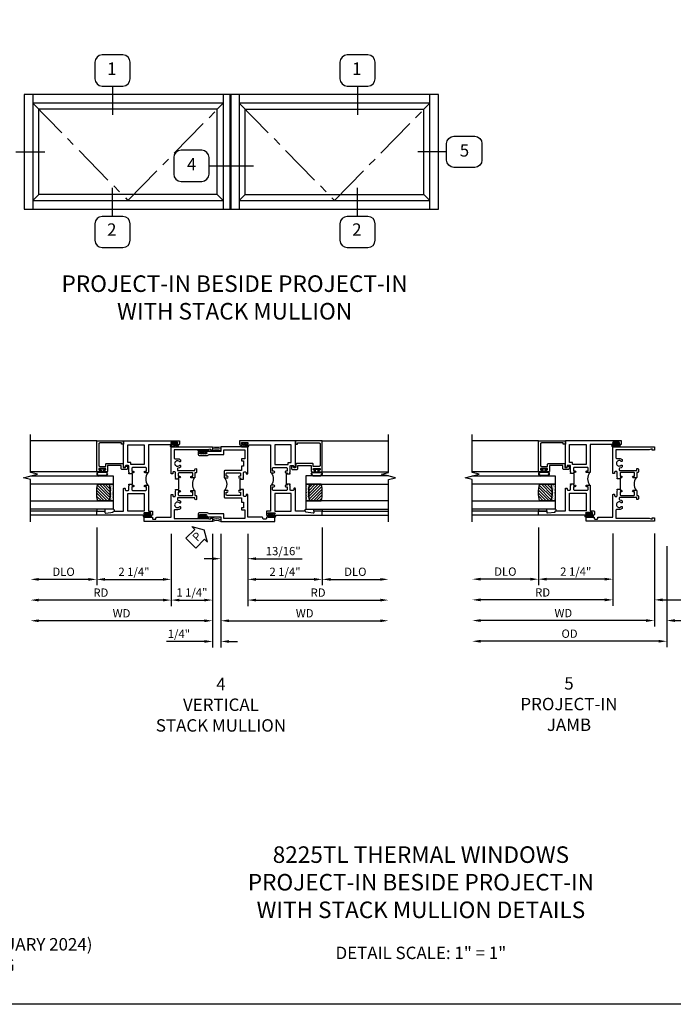
# Model space of a CAD drawing. Units: inches. Extents: x 0 to 46.9, y 0 to 29.7.
# Drawn here: x 11.3 to 31.1, y 0 to 29.7 of the extents above; entities that cross this region are included whole.
import ezdxf

# ---------------------------------------------------------------- set-up
doc = ezdxf.new("R2010")
doc.units = ezdxf.units.IN
doc.header["$MEASUREMENT"] = 0
doc.linetypes.add('CENTER', pattern=[2, 1.25, -0.25, 0.25, -0.25])
doc.layers.get('0').update_dxf_attribs({"color": 4})
for name, color, linetype in [('DIME', 2, 'Continuous'), ('FORMAT', 7, 'Continuous'), ('PSEAL', 4, 'Continuous'), ('TEXT', 3, 'Continuous')]:
    doc.layers.add(name, color=color, linetype=linetype)
doc.styles.get("Standard").update_dxf_attribs({"font": 'arial.ttf'})
doc.dimstyles.new('EXT_ON-OFF', dxfattribs={"dimscale": 2, "dimtxt": 0.125, "dimasz": 0.125, "dimexe": 0.09, "dimexo": 0.1875, "dimgap": 0.05, "dimtad": 3, "dimdec": 5, "dimzin": 3, "dimdsep": 46, "dimlunit": 5, "dimtxsty": 'Standard', "dimcen": 0, "dimse2": 1, "dimazin": 0, "dimtfac": 1, "dimtdec": 4, "dimtofl": 0, "dimtmove": 0, "dimatfit": 0, "dimfxl": 1, "dimfrac": 2, "dimtolj": 1, "dimtzin": 3, "dimarcsym": 0})
doc.dimstyles.new('EXT_ON-ON', dxfattribs={"dimscale": 2, "dimtxt": 0.125, "dimasz": 0.125, "dimexe": 0.09, "dimexo": 0.1875, "dimgap": 0.05, "dimtad": 3, "dimdec": 5, "dimzin": 3, "dimdsep": 46, "dimlunit": 5, "dimtxsty": 'Standard', "dimcen": 0, "dimazin": 0, "dimtfac": 1, "dimtdec": 4, "dimtofl": 0, "dimtmove": 0, "dimatfit": 0, "dimfxl": 1, "dimfrac": 2, "dimtolj": 1, "dimtzin": 3, "dimarcsym": 0})

# ---------------------------------------------------------------- blocks, each defined once
blk = doc.blocks.new('*D24')
at = {"layer": 'DIME', "color": 0, "lineweight": -2, "transparency": 16777216}
for p, q in [((30.89, 13.841), (30.89, 10.786)), ((30.64, 10.966), (25.265, 10.966))]:
    blk.add_line(p, q, dxfattribs=at)
at = {"layer": 'DIME', "color": 0, "transparency": 16777216}
for points in [[(25.265, 11.008), (25.265, 10.924), (25.015, 10.966)], [(30.64, 11.008), (30.64, 10.924), (30.89, 10.966)]]:
    blk.add_solid(points, dxfattribs=at)
at = {"layer": 'DIME', "color": 0, "transparency": 16777216, "insert": (27.953, 11.195), "char_height": 0.25, "attachment_point": 5}
blk.add_mtext('\\A1;{OD}', dxfattribs=at)
blk = doc.blocks.new('*D25')
at = {"layer": 'DIME', "color": 0, "lineweight": -2, "transparency": 16777216}
for p, q in [((30.515, 14.216), (30.515, 11.411)), ((30.89, 13.841), (30.89, 11.411)), ((30.265, 11.591), (30.015, 11.591)), ((31.14, 11.591), (32.296, 11.591))]:
    blk.add_line(p, q, dxfattribs=at)
at = {"layer": 'DIME', "color": 0, "transparency": 16777216}
for points in [[(30.265, 11.633), (30.265, 11.549), (30.515, 11.591)], [(31.14, 11.633), (31.14, 11.549), (30.89, 11.591)]]:
    blk.add_solid(points, dxfattribs=at)
at = {"layer": 'DIME', "color": 0, "transparency": 16777216, "insert": (31.906, 11.82), "char_height": 0.25, "attachment_point": 5}
blk.add_mtext('\\A1;3/8"', dxfattribs=at)
blk = doc.blocks.new('*D26')
at = {"layer": 'DIME', "color": 0, "lineweight": -2, "transparency": 16777216}
for p, q in [((30.515, 14.216), (30.515, 11.411)), ((30.265, 11.591), (25.265, 11.591))]:
    blk.add_line(p, q, dxfattribs=at)
at = {"layer": 'DIME', "color": 0, "transparency": 16777216}
for points in [[(25.265, 11.633), (25.265, 11.549), (25.015, 11.591)], [(30.265, 11.633), (30.265, 11.549), (30.515, 11.591)]]:
    blk.add_solid(points, dxfattribs=at)
at = {"layer": 'DIME', "color": 0, "transparency": 16777216, "insert": (27.765, 11.816), "char_height": 0.25, "attachment_point": 5}
blk.add_mtext('\\A1;WD', dxfattribs=at)
blk = doc.blocks.new('*D27')
at = {"layer": 'DIME', "color": 0, "lineweight": -2, "transparency": 16777216}
for p, q in [((29.265, 14.216), (29.265, 12.036)), ((29.015, 12.216), (25.265, 12.216))]:
    blk.add_line(p, q, dxfattribs=at)
at = {"layer": 'DIME', "color": 0, "transparency": 16777216}
for points in [[(25.265, 12.258), (25.265, 12.174), (25.015, 12.216)], [(29.015, 12.258), (29.015, 12.174), (29.265, 12.216)]]:
    blk.add_solid(points, dxfattribs=at)
at = {"layer": 'DIME', "color": 0, "transparency": 16777216, "insert": (27.14, 12.441), "char_height": 0.25, "attachment_point": 5}
blk.add_mtext('\\A1;RD', dxfattribs=at)
blk = doc.blocks.new('*D28')
at = {"layer": 'DIME', "color": 0, "lineweight": -2, "transparency": 16777216}
for p, q in [((27.015, 14.404), (27.015, 12.661)), ((26.765, 12.841), (25.265, 12.841))]:
    blk.add_line(p, q, dxfattribs=at)
at = {"layer": 'DIME', "color": 0, "transparency": 16777216}
for points in [[(25.265, 12.883), (25.265, 12.799), (25.015, 12.841)], [(26.765, 12.883), (26.765, 12.799), (27.015, 12.841)]]:
    blk.add_solid(points, dxfattribs=at)
at = {"layer": 'DIME', "color": 0, "transparency": 16777216, "insert": (26.015, 13.07), "char_height": 0.25, "attachment_point": 5}
blk.add_mtext('\\A1;DLO', dxfattribs=at)
blk = doc.blocks.new('*D29')
at = {"layer": 'DIME', "color": 0, "lineweight": -2, "transparency": 16777216}
for p, q in [((27.015, 14.404), (27.015, 12.661)), ((29.265, 14.216), (29.265, 12.661)), ((29.015, 12.841), (27.265, 12.841))]:
    blk.add_line(p, q, dxfattribs=at)
at = {"layer": 'DIME', "color": 0, "transparency": 16777216}
for points in [[(27.265, 12.883), (27.265, 12.799), (27.015, 12.841)], [(29.015, 12.883), (29.015, 12.799), (29.265, 12.841)]]:
    blk.add_solid(points, dxfattribs=at)
at = {"layer": 'DIME', "color": 0, "transparency": 16777216, "insert": (28.14, 13.07), "char_height": 0.25, "attachment_point": 5}
blk.add_mtext('\\A1;2 1/4"', dxfattribs=at)
blk = doc.blocks.new('*D30')
at = {"layer": 'DIME', "color": 0, "lineweight": -2, "transparency": 16777216}
for p, q in [((29.265, 14.216), (29.265, 12.036)), ((30.515, 14.216), (30.515, 12.036)), ((29.015, 12.216), (28.765, 12.216)), ((30.765, 12.216), (32.305, 12.216))]:
    blk.add_line(p, q, dxfattribs=at)
at = {"layer": 'DIME', "color": 0, "transparency": 16777216}
for points in [[(29.015, 12.258), (29.015, 12.174), (29.265, 12.216)], [(30.765, 12.258), (30.765, 12.174), (30.515, 12.216)]]:
    blk.add_solid(points, dxfattribs=at)
at = {"layer": 'DIME', "color": 0, "transparency": 16777216, "insert": (31.781, 12.445), "char_height": 0.25, "attachment_point": 5}
blk.add_mtext('\\A1;1 1/4"', dxfattribs=at)
blk = doc.blocks.new('B027874')
h = blk.add_hatch()
h.set_pattern_fill('ANSI31', color=256, scale=0.08, style=0)
h.set_pattern_definition([(45, (-2.208298, 1.612679), (-0.007071068, 0.007071068), [])])
h.paths.add_polyline_path([(-0.043, 0), (-0.028, 0.015), (-0.028, 0.03), (-0.072, 0.03, 0.029608), (-0.076, 0.037), (-0.076, 0.1, 0.8), (-0.139, 0.1), (-0.139, -0.1, 0.8), (-0.076, -0.1), (-0.076, -0.037, 0.029608), (-0.072, -0.03), (-0.028, -0.03), (-0.028, -0.015)])
h.paths.add_polyline_path([(-0.083, -0.1, -0.742268), (-0.132, -0.1), (-0.132, 0.1, -0.742268), (-0.083, 0.1)], flags=16)
h.paths.add_polyline_path([(-0.092, -0.021, -1), (-0.101, -0.021, -1)], flags=0)
h.paths.add_polyline_path([(-0.094, 0.028, -1), (-0.089, 0.028, -1)], flags=0)
h.paths.add_polyline_path([(-0.094, -0.043, -1), (-0.098, -0.043, -1)], flags=0)
h.paths.add_polyline_path([(-0.119, 0.002, -1), (-0.112, 0.002, -1)], flags=0)
h.paths.add_polyline_path([(-0.095, -0.057, -1), (-0.104, -0.057, -1)], flags=0)
h.paths.add_polyline_path([(-0.098, 0.055, -1), (-0.089, 0.055, -1)], flags=0)
h.paths.add_polyline_path([(-0.088, -0.061, -1), (-0.092, -0.061, -1)], flags=0)
h.paths.add_polyline_path([(-0.126, 0.025, -1), (-0.117, 0.025, -1)], flags=0)
h.paths.add_polyline_path([(-0.124, -0.036, -1), (-0.129, -0.036, -1)], flags=0)
h.paths.add_polyline_path([(-0.12, 0.046, -1), (-0.116, 0.046, -1)], flags=0)
h.paths.add_polyline_path([(-0.097, 0.067, -1), (-0.093, 0.067, -1)], flags=0)
h.paths.add_polyline_path([(-0.115, -0.066, -1), (-0.122, -0.066, -1)], flags=0)
h.paths.add_polyline_path([(-0.097, -0.082, -1), (-0.102, -0.082, -1)], flags=0)
h.paths.add_polyline_path([(-0.1, 0.081, -1), (-0.091, 0.081, -1)], flags=0)
h.paths.add_polyline_path([(-0.119, 0.065, -0.486829), (-0.122, 0.067, -0.664322), (-0.118, 0.068, -0.486829), (-0.116, 0.066, -0.664322)], flags=0)
h.paths.add_polyline_path([(-0.094, -0.103, -1), (-0.103, -0.103, -1)], flags=0)
h.paths.add_polyline_path([(-0.122, -0.089, -1), (-0.128, -0.089, -1)], flags=0)
h.paths.add_polyline_path([(-0.105, 0.103, -1), (-0.098, 0.103, -1)], flags=0)
h.paths.add_polyline_path([(-0.126, -0.099, -1), (-0.13, -0.099, -1)], flags=0)
h = blk.add_hatch()
h.set_pattern_fill('ANSI31', color=256, scale=0.25, angle=90, style=0)
h.set_pattern_definition([(135, (-10.943272, -7.362555), (-0.02209709, -0.02209709), [])])
h.paths.add_polyline_path([(0, 0.094), (-0.028, 0.094), (-0.028, 0.03), (-0.028, 0.015), (-0.043, 0), (-0.028, -0.015), (-0.028, -0.03), (-0.028, -0.094), (0, -0.094)])
for p, q in [((-0.139, 0.1), (-0.139, -0.1)), ((-0.128, 0.009), (-0.128, 0.009)), ((-0.123, 0.085), (-0.123, 0.085)), ((-0.118, 0.083), (-0.118, 0.083)), ((-0.116, 0.113), (-0.116, 0.113)), ((-0.101, 0.037), (-0.101, 0.037)), ((-0.096, 0.073), (-0.096, 0.073)), ((-0.091, 0.098), (-0.091, 0.098)), ((-0.028, 0.03), (-0.072, 0.03)), ((-0.128, -0.022), (-0.128, -0.022)), ((-0.128, -0.054), (-0.128, -0.054)), ((-0.123, -0.066), (-0.123, -0.066)), ((-0.12, -0.056), (-0.12, -0.056)), ((-0.12, -0.108), (-0.12, -0.108)), ((-0.094, -0.068), (-0.094, -0.068)), ((-0.092, -0.082), (-0.092, -0.082)), ((-0.089, -0.006), (-0.089, -0.006)), ((-0.072, -0.03), (-0.028, -0.03))]:
    blk.add_line(p, q)
blk.add_lwpolyline([(-0.076, 0.037), (-0.076, 0.1, 0.8), (-0.139, 0.1), (-0.139, -0.1, 0.8), (-0.076, -0.1), (-0.076, -0.037)], format="xyb")
blk.add_lwpolyline([(-0.083, -0.1), (-0.083, 0.1, 0.742268), (-0.132, 0.1), (-0.132, -0.1, 0.742268)], format="xyb", close=True)
blk.add_lwpolyline([(-0.028, -0.094), (-0.028, -0.03), (-0.028, -0.015), (-0.043, 0), (-0.028, 0.015), (-0.028, 0.03), (-0.028, 0.094), (0, 0.094), (0, -0.094)], close=True)
for centre, radius in [((-0.122, 0.025), 0.0045), ((-0.12, 0.067), 0.00225), ((-0.118, 0.066), 0.00225), ((-0.118, 0.046), 0.00225), ((-0.115, 0.002), 0.00337), ((-0.102, 0.103), 0.00337), ((-0.095, 0.081), 0.0045), ((-0.093, 0.055), 0.0045), ((-0.095, 0.067), 0.00225), ((-0.091, 0.028), 0.00225), ((-0.128, -0.099), 0.00225), ((-0.126, -0.036), 0.00225), ((-0.125, -0.089), 0.00337), ((-0.118, -0.066), 0.00337), ((-0.1, -0.057), 0.0045), ((-0.099, -0.103), 0.0045), ((-0.099, -0.082), 0.00225), ((-0.096, -0.021), 0.0045), ((-0.096, -0.043), 0.00225), ((-0.09, -0.061), 0.00225)]:
    blk.add_circle(centre, radius)
for start, end in [(26.3878, 33.1715), (326.8285, 333.6122)]:
    blk.add_arc((-0.132, 0), 0.0675, start, end)
blk = doc.blocks.new('B224131')
for points in [[(0.969, 1.125), (0.969, 1.035), (0.969, 1.035), (0.937, 1.035), (0.937, 0.997, -1), (0.887, 0.997), (0.887, 1.035), (0.801, 1.035, 0.414214), (0.781, 1.015), (0.781, 0.617, 0.414214), (0.801, 0.597), (0.887, 0.597), (0.887, 0.635, -1), (0.937, 0.635), (0.937, 0.552, -0.414214), (0.918, 0.532), (0.781, 0.532), (0.781, 0.503, -0.414214), (0.761, 0.483), (0.678, 0.483, -1), (0.678, 0.533), (0.716, 0.533), (0.716, 1.043, 0.414214), (0.696, 1.063), (0.664, 1.063, 0.379055), (0.644, 1.045, -0.145843), (0.611, 0.969), (0.571, 0.969, -0.673324), (0.558, 1.003, 2.463527), (0.442, 1.003, -0.673324), (0.429, 0.969), (0.389, 0.969, -0.177014), (0.355, 1.063), (0.355, 1.14, 0.414214), (0.335, 1.16), (0.09, 1.16), (0.09, 0.159), (0.065, 0.065), (0.1, 0.065), (0.1, 0), (0, 0), (0, 2.063), (0.125, 2.063), (0.125, 1.813), (0.085, 1.813, 0.414214), (0.065, 1.793), (0.065, 1.73, 0.414214), (0.085, 1.71), (0.105, 1.71, -0.414214), (0.125, 1.69), (0.125, 1.25), (0.803, 1.25, -0.414214), (0.813, 1.24), (0.813, 1.21, -0.414214), (0.803, 1.2), (0.77, 1.2, 0.414214), (0.75, 1.18), (0.75, 1.145, 0.414214), (0.77, 1.125), (0.923, 1.125), (0.937, 1.11), (0.953, 1.125)], [(1.281, 1.125), (1.298, 1.125), (1.312, 1.11), (1.328, 1.125), (1.48, 1.125, 0.414214), (1.5, 1.145), (1.5, 1.18, 0.414214), (1.48, 1.2), (1.448, 1.2, -0.414214), (1.438, 1.21), (1.438, 1.24, -0.414214), (1.448, 1.25), (2.25, 1.25), (2.25, 0), (2.15, 0), (2.15, 0.065), (2.185, 0.065), (2.16, 0.159), (2.16, 1.16), (1.915, 1.16, 0.414214), (1.895, 1.14), (1.895, 1.063, -0.177014), (1.861, 0.969), (1.821, 0.969, -0.673324), (1.808, 1.003, 2.463527), (1.692, 1.003, -0.673324), (1.679, 0.969), (1.639, 0.969, -0.145843), (1.606, 1.045, 0.379055), (1.586, 1.063), (1.554, 1.063, 0.414214), (1.534, 1.043), (1.534, 0.533), (1.572, 0.533, -1), (1.572, 0.483), (1.489, 0.483, -0.414214), (1.469, 0.503), (1.469, 0.532), (1.333, 0.532, -0.414214), (1.312, 0.552), (1.312, 0.635, -1), (1.363, 0.635), (1.363, 0.597), (1.449, 0.597, 0.414214), (1.469, 0.617), (1.469, 1.015, 0.414214), (1.449, 1.035), (1.363, 1.035), (1.363, 0.997, -1), (1.312, 0.997), (1.312, 1.035), (1.281, 1.035)]]:
    blk.add_lwpolyline(points, format="xyb", close=True)
blk.add_lwpolyline([(0.969, 1.035), (0.969, 1.02), (1.281, 1.02), (1.281, 1.035)])
blk.add_lwpolyline([(1.312, 0.552, 0.32), (0.937, 0.552)], format="xyb")
blk = doc.blocks.new('B225305')
for points in [[(0.99975, 0.466), (0.99975, 0.376), (0.96875, 0.376), (0.96875, 0.3385, -1), (0.91875, 0.3385), (0.91875, 0.376), (0.8325, 0.376, 0.41421356), (0.8125, 0.356), (0.8125, -0.0415, 0.41421356), (0.8325, -0.0615), (0.91875, -0.0615), (0.91875, -0.024, -1), (0.96875, -0.024), (0.96875, -0.105, -0.41421356), (0.94875, -0.125), (0.1875, -0.125), (0.1875, -0.23, -0.41421356), (0.1675, -0.25), (0.0825, -0.25, -0.41421356), (0.0625, -0.23), (0.0625, -0.172, -1), (0.0945, -0.172), (0.0945, -0.178, 1), (0.1385, -0.178), (0.1385, -0.009, 1), (0.0945, -0.009), (0.0945, -0.015, -1), (0.0625, -0.015), (0.0625, 1.4375), (0.1875, 1.4375), (0.1875, 1.1875), (0.1475, 1.1875, 0.44644598), (0.12762, 1.16533), (0.1525, 0.9375), (0.1675, 0.9375, -0.41421356), (0.1875, 0.9175), (0.1875, 0.625), (0.865, 0.625, -0.41421356), (0.875, 0.615), (0.875, 0.585, -0.41421356), (0.865, 0.575), (0.8325, 0.575, 0.41421356), (0.8125, 0.555), (0.8125, 0.486, 0.41421356), (0.8325, 0.466), (0.95375, 0.466), (0.96875, 0.451), (0.98375, 0.466)], [(2.1875, -0.8275), (2.1875, -0.125), (1.36375, -0.125, -0.41421356), (1.34375, -0.105), (1.34375, -0.024, -1), (1.39375, -0.024), (1.39375, -0.0615), (1.48, -0.0615, 0.41421356), (1.5, -0.0415), (1.5, 0.356, 0.41421356), (1.48, 0.376), (1.39375, 0.376), (1.39375, 0.3385, -1), (1.34375, 0.3385), (1.34375, 0.376), (1.31225, 0.376), (1.31225, 0.376), (1.31225, 0.466), (1.32875, 0.466), (1.34375, 0.451), (1.35875, 0.466), (1.5425, 0.466, 0.41421356), (1.5625, 0.486), (1.5625, 0.555, 0.41421356), (1.5425, 0.575), (1.51, 0.575, -0.41421356), (1.5, 0.585), (1.5, 0.615, -0.41421356), (1.51, 0.625), (2.3125, 0.625), (2.3125, -1.0625), (2.2075, -1.0625, -0.41421356), (2.1875, -1.0425), (2.1875, -0.9845, -1), (2.2195, -0.9845), (2.2195, -0.9905, 1), (2.2635, -0.9905), (2.2635, -0.8215, 1), (2.2195, -0.8215), (2.2195, -0.8275, -1)]]:
    blk.add_lwpolyline(points, format="xyb", close=True)
for points in [[(0.1875, 0), (0.1875, 0.5), (0.7225, 0.5), (0.7225, 0)], [(1.59, 0.41), (1.6525, 0.41), (1.6525, 0.5), (2.1875, 0.5), (2.1875, 0), (1.59, 0)]]:
    blk.add_lwpolyline(points, close=True)
blk.add_lwpolyline([(0.99975, 0.3765), (0.99975, 0.3615), (1.31225, 0.3615), (1.31225, 0.376)])
blk.add_lwpolyline([(1.34375, -0.105, 0.32), (0.96875, -0.105)], format="xyb")
blk = doc.blocks.new('B127074')
for p, q in [((-0.23, -0.118), (-0.23, 0.117)), ((-0.21, -0.117), (-0.21, 0.117)), ((-0.12, -0.117), (-0.12, 0.117)), ((-0.1, -0.117), (-0.1, 0.117)), ((-0.051, 0.035), (-0.1, 0.035)), ((-0.051, 0.078), (-0.051, 0.035)), ((-0.021, -0.078), (-0.021, 0.078)), ((-0.1, -0.035), (-0.051, -0.035)), ((-0.051, -0.035), (-0.051, -0.078))]:
    blk.add_line(p, q)
for centre, radius, start, end in [((-0.165, 0.099), 0.0675, 15.2882, 164.7118), ((-0.165, 0.099), 0.0485, 21.82, 158.18), ((-0.036, 0.078), 0.015, 0, 180), ((-0.165, -0.099), 0.0675, 195.7196, 344.6722), ((-0.165, -0.099), 0.0485, 201.82, 338.18), ((-0.036, -0.078), 0.015, 180, 0)]:
    blk.add_arc(centre, radius, start, end)
blk = doc.blocks.new('B224063')
blk.add_lwpolyline([(-0.87, 0.752, 0.414214), (-0.885, 0.737), (-0.885, 0.725, -0.414214), (-0.9, 0.71), (-0.92, 0.71, -0.414214), (-0.935, 0.725), (-0.935, 0.797, -0.414214), (-0.92, 0.812), (-0.007, 0.812), (-0.007, 0), (-0.105, 0), (-0.105, 0.062), (-0.067, 0.062), (-0.067, 0.722, 0.414214), (-0.097, 0.752), (-0.745, 0.752, 0.414214), (-0.775, 0.722), (-0.775, 0.542), (-0.717, 0.542, -0.414214), (-0.687, 0.512), (-0.687, 0.045, -0.414214), (-0.717, 0.015), (-0.812, 0.015), (-0.812, -0.055), (-0.782, -0.055, -0.414214), (-0.767, -0.07), (-0.767, -0.1, -0.414214), (-0.782, -0.115), (-0.842, -0.115, -0.414214), (-0.872, -0.085), (-0.872, 0.045, -0.414214), (-0.842, 0.075), (-0.747, 0.075), (-0.747, 0.482), (-0.92, 0.482, -0.414214), (-0.935, 0.497), (-0.935, 0.57, -0.414214), (-0.92, 0.585), (-0.9, 0.585, -0.414214), (-0.885, 0.57), (-0.885, 0.557, 0.414214), (-0.87, 0.542), (-0.85, 0.542, 0.414214), (-0.835, 0.557), (-0.835, 0.737, 0.414214), (-0.85, 0.752)], format="xyb", close=True)
blk = doc.blocks.new('B127186-7282')
blk.add_lwpolyline([(0, 0), (0, -0.25), (0.06, -0.25), (0.06, 0)], close=True)
blk.add_arc((0, -0.478), 0.0642, 270.4193, 340.2601)
blk = doc.blocks.new('GT-GLASS-1IN-7282')
h = blk.add_hatch()
h.set_pattern_fill('ANSI31', color=256, scale=0.5, style=0)
h.set_pattern_definition([(45, (-1.594896, -0.47501), (-0.0441942, 0.0441942), [])])
h.paths.add_polyline_path([(0.81, -0.03, 0.12), (0.31, -0.03), (0.31, -0.38, 0.12), (0.81, -0.38)])
h = blk.add_hatch()
h.set_pattern_fill('AR-SAND', color=256, scale=0.03, style=0)
h.set_pattern_definition([(37.5, (-8.435115, -10.989657), (-0.0018898, 0.05780471), [0, -0.0456, 0, -0.051, 0, -0.04875]), (7.5, (-8.435115, -10.98966), (0.0530933, 0.0846644), [0, -0.0246, 0, -0.0411, 0, -0.01575]), (327.5, (-8.472015, -10.989657), (0.09342426, 0.00016977), [0, -0.015, 0, -0.054, 0, -0.0705]), (317.5, (-8.472015, -10.98966), (0.0901838, 0.02633027), [0, -0.0075, 0, -0.0354, 0, -0.0405])])
edge = h.paths.add_edge_path()
edge.add_line((0.81, -0.38), (0.81, -0.5))
edge.add_line((0.81, -0.5), (0.31, -0.5))
edge.add_line((0.31, -0.5), (0.31, -0.38))
edge.add_arc((0.56, 0.647), 1.057, 256.3145, 283.6855)
for points in [[(0.31, 2), (0.31, -0.5), (0.06, -0.5), (0.06, 2)], [(1.06, 2.005), (1.06, -0.5), (0.81, -0.5), (0.81, 2)]]:
    blk.add_lwpolyline(points)
for points in [[(0.31, -0.38), (0.31, -0.03, -0.12), (0.81, -0.03), (0.81, -0.38, -0.12)], [(0.81, -0.38), (0.81, -0.5), (0.31, -0.5), (0.31, -0.38, 0.12)]]:
    blk.add_lwpolyline(points, format="xyb", close=True)
blk = doc.blocks.new('GT224517')
for p, q in [((-2.25, 0.812), (-2.25, 2.812)), ((-2.125, 0.812), (-2.125, 2.812)), ((-0.935, 0.797), (-0.935, 2.812)), ((-0.007, 0.812), (-0.007, 2.812))]:
    blk.add_line(p, q)
blk.add_lwpolyline([(-2.45, 2.812), (-1.17, 2.812), (-1.117, 3.025), (-1.011, 2.6), (-0.958, 2.812), (0.185, 2.812)])
for name, p in [('GT-GLASS-1IN-7282', (-2.125, 0.812)), ('B127186-7282', (-2.125, 0.812)), ('B127074', (-0.835, 0.647)), ('B224063', (0, 0))]:
    blk.add_blockref(name, p)
blk = doc.blocks.new('*D31')
at = {"layer": 'DIME', "color": 0, "lineweight": -2, "transparency": 16777216}
for p, q in [((17.172, 14.21), (17.172, 11.405)), ((16.922, 11.585), (11.922, 11.585))]:
    blk.add_line(p, q, dxfattribs=at)
at = {"layer": 'DIME', "color": 0, "transparency": 16777216}
for points in [[(11.922, 11.626), (11.922, 11.543), (11.672, 11.585)], [(16.922, 11.626), (16.922, 11.543), (17.172, 11.585)]]:
    blk.add_solid(points, dxfattribs=at)
at = {"layer": 'DIME', "color": 0, "transparency": 16777216, "insert": (14.422, 11.81), "char_height": 0.25, "attachment_point": 5}
blk.add_mtext('\\A1;WD', dxfattribs=at)
blk = doc.blocks.new('*D32')
at = {"layer": 'DIME', "color": 0, "lineweight": -2, "transparency": 16777216}
for p, q in [((15.922, 14.21), (15.922, 12.03)), ((15.672, 12.21), (11.922, 12.21))]:
    blk.add_line(p, q, dxfattribs=at)
at = {"layer": 'DIME', "color": 0, "transparency": 16777216}
for points in [[(11.922, 12.251), (11.922, 12.168), (11.672, 12.21)], [(15.672, 12.251), (15.672, 12.168), (15.922, 12.21)]]:
    blk.add_solid(points, dxfattribs=at)
at = {"layer": 'DIME', "color": 0, "transparency": 16777216, "insert": (13.797, 12.435), "char_height": 0.25, "attachment_point": 5}
blk.add_mtext('\\A1;RD', dxfattribs=at)
blk = doc.blocks.new('*D33')
at = {"layer": 'DIME', "color": 0, "lineweight": -2, "transparency": 16777216}
for p, q in [((13.672, 14.397), (13.672, 12.655)), ((13.422, 12.835), (11.922, 12.835))]:
    blk.add_line(p, q, dxfattribs=at)
at = {"layer": 'DIME', "color": 0, "transparency": 16777216}
for points in [[(11.922, 12.876), (11.922, 12.793), (11.672, 12.835)], [(13.422, 12.876), (13.422, 12.793), (13.672, 12.835)]]:
    blk.add_solid(points, dxfattribs=at)
at = {"layer": 'DIME', "color": 0, "transparency": 16777216, "insert": (12.672, 13.064), "char_height": 0.25, "attachment_point": 5}
blk.add_mtext('\\A1;DLO', dxfattribs=at)
blk = doc.blocks.new('*D34')
at = {"layer": 'DIME', "color": 0, "lineweight": -2, "transparency": 16777216}
for p, q in [((13.672, 14.397), (13.672, 12.655)), ((15.922, 14.21), (15.922, 12.655)), ((13.922, 12.835), (15.672, 12.835))]:
    blk.add_line(p, q, dxfattribs=at)
at = {"layer": 'DIME', "color": 0, "transparency": 16777216}
for points in [[(13.922, 12.876), (13.922, 12.793), (13.672, 12.835)], [(15.672, 12.876), (15.672, 12.793), (15.922, 12.835)]]:
    blk.add_solid(points, dxfattribs=at)
at = {"layer": 'DIME', "color": 0, "transparency": 16777216, "insert": (14.797, 13.064), "char_height": 0.25, "attachment_point": 5}
blk.add_mtext('\\A1;2 1/4"', dxfattribs=at)
blk = doc.blocks.new('*D35')
at = {"layer": 'DIME', "color": 0, "lineweight": -2, "transparency": 16777216}
for p, q in [((15.922, 14.21), (15.922, 12.03)), ((17.172, 14.21), (17.172, 12.03)), ((16.172, 12.21), (16.922, 12.21))]:
    blk.add_line(p, q, dxfattribs=at)
at = {"layer": 'DIME', "color": 0, "transparency": 16777216}
for points in [[(16.172, 12.251), (16.172, 12.168), (15.922, 12.21)], [(16.922, 12.251), (16.922, 12.168), (17.172, 12.21)]]:
    blk.add_solid(points, dxfattribs=at)
at = {"layer": 'DIME', "color": 0, "transparency": 16777216, "insert": (16.547, 12.439), "char_height": 0.25, "attachment_point": 5}
blk.add_mtext('\\A1;1 1/4"', dxfattribs=at)
blk = doc.blocks.new('*D36')
at = {"layer": 'DIME', "color": 0, "lineweight": -2, "transparency": 16777216}
for p, q in [((17.172, 14.21), (17.172, 10.78)), ((17.422, 14.21), (17.422, 10.78)), ((16.922, 10.96), (15.778, 10.96)), ((17.672, 10.96), (17.922, 10.96))]:
    blk.add_line(p, q, dxfattribs=at)
at = {"layer": 'DIME', "color": 0, "transparency": 16777216}
for points in [[(16.922, 11.001), (16.922, 10.918), (17.172, 10.96)], [(17.672, 11.001), (17.672, 10.918), (17.422, 10.96)]]:
    blk.add_solid(points, dxfattribs=at)
at = {"layer": 'DIME', "color": 0, "transparency": 16777216, "insert": (16.155, 11.189), "char_height": 0.25, "attachment_point": 5}
blk.add_mtext('\\A1;1/4"', dxfattribs=at)
blk = doc.blocks.new('*D37')
at = {"layer": 'DIME', "color": 0, "lineweight": -2, "transparency": 16777216}
for p, q in [((17.422, 14.21), (17.422, 11.405)), ((17.672, 11.585), (22.234, 11.585))]:
    blk.add_line(p, q, dxfattribs=at)
at = {"layer": 'DIME', "color": 0, "transparency": 16777216}
for points in [[(17.672, 11.626), (17.672, 11.543), (17.422, 11.585)], [(22.234, 11.626), (22.234, 11.543), (22.484, 11.585)]]:
    blk.add_solid(points, dxfattribs=at)
at = {"layer": 'DIME', "color": 0, "transparency": 16777216, "insert": (19.953, 11.81), "char_height": 0.25, "attachment_point": 5}
blk.add_mtext('\\A1;{WD}', dxfattribs=at)
blk = doc.blocks.new('*D38')
at = {"layer": 'DIME', "color": 0, "lineweight": -2, "transparency": 16777216}
for p, q in [((20.484, 14.397), (20.484, 12.655)), ((20.734, 12.835), (22.234, 12.835))]:
    blk.add_line(p, q, dxfattribs=at)
at = {"layer": 'DIME', "color": 0, "transparency": 16777216}
for points in [[(20.734, 12.876), (20.734, 12.793), (20.484, 12.835)], [(22.234, 12.876), (22.234, 12.793), (22.484, 12.835)]]:
    blk.add_solid(points, dxfattribs=at)
at = {"layer": 'DIME', "color": 0, "transparency": 16777216, "insert": (21.484, 13.064), "char_height": 0.25, "attachment_point": 5}
blk.add_mtext('\\A1;DLO', dxfattribs=at)
blk = doc.blocks.new('*D39')
at = {"layer": 'DIME', "color": 0, "lineweight": -2, "transparency": 16777216}
for p, q in [((18.234, 14.21), (18.234, 12.03)), ((18.484, 12.21), (22.234, 12.21))]:
    blk.add_line(p, q, dxfattribs=at)
at = {"layer": 'DIME', "color": 0, "transparency": 16777216}
for points in [[(18.484, 12.251), (18.484, 12.168), (18.234, 12.21)], [(22.234, 12.251), (22.234, 12.168), (22.484, 12.21)]]:
    blk.add_solid(points, dxfattribs=at)
at = {"layer": 'DIME', "color": 0, "transparency": 16777216, "insert": (20.359, 12.435), "char_height": 0.25, "attachment_point": 5}
blk.add_mtext('\\A1;RD', dxfattribs=at)
blk = doc.blocks.new('*D40')
at = {"layer": 'DIME', "color": 0, "lineweight": -2, "transparency": 16777216}
for p, q in [((20.484, 14.397), (20.484, 12.655)), ((18.234, 14.21), (18.234, 12.655)), ((20.234, 12.835), (18.484, 12.835))]:
    blk.add_line(p, q, dxfattribs=at)
at = {"layer": 'DIME', "color": 0, "transparency": 16777216}
for points in [[(18.484, 12.876), (18.484, 12.793), (18.234, 12.835)], [(20.234, 12.876), (20.234, 12.793), (20.484, 12.835)]]:
    blk.add_solid(points, dxfattribs=at)
at = {"layer": 'DIME', "color": 0, "transparency": 16777216, "insert": (19.359, 13.064), "char_height": 0.25, "attachment_point": 5}
blk.add_mtext('\\A1;2 1/4"', dxfattribs=at)
blk = doc.blocks.new('*D41')
at = {"layer": 'DIME', "color": 0, "lineweight": -2, "transparency": 16777216}
for p, q in [((17.422, 14.21), (17.422, 13.28)), ((18.234, 14.21), (18.234, 13.28)), ((17.172, 13.46), (16.922, 13.46)), ((18.484, 13.46), (19.878, 13.46))]:
    blk.add_line(p, q, dxfattribs=at)
at = {"layer": 'DIME', "color": 0, "transparency": 16777216}
for points in [[(17.172, 13.501), (17.172, 13.418), (17.422, 13.46)], [(18.484, 13.501), (18.484, 13.418), (18.234, 13.46)]]:
    blk.add_solid(points, dxfattribs=at)
at = {"layer": 'DIME', "color": 0, "transparency": 16777216, "insert": (19.306, 13.689), "char_height": 0.25, "attachment_point": 5}
blk.add_mtext('\\A1;13/16"', dxfattribs=at)
blk = doc.blocks.new('PSEAL')
at = {"layer": 'PSEAL', "color": 7}
for p, q in [((-0.508, 0.806), (-0.806, 0.508)), ((-0.508, 0.806), (-0.24, 0.538)), ((-0.15, 0.628), (-0.25, 0.25)), ((-0.24, 0.538), (-0.15, 0.628)), ((-0.806, 0.508), (-0.538, 0.24)), ((-0.628, 0.15), (-0.25, 0.25)), ((-0.538, 0.24), (-0.628, 0.15))]:
    blk.add_line(p, q, dxfattribs=at)
at = {"layer": 'PSEAL'}
for centre, start, end in [((-0.286, -0.125), 336.4218, 23.5782), ((-0.234, -0.125), 336.4218, 23.5782), ((-0.18, -0.125), 345.7476, 23.6149)]:
    blk.add_arc(centre, 0.312, start, end, dxfattribs=at)
at = {"layer": 'PSEAL', "color": 3}
blk.add_text('P', height=0.25, rotation=315, dxfattribs=at).set_placement((-0.624, 0.461))
blk = doc.blocks.new('B027874M')
h = blk.add_hatch()
h.set_pattern_fill('ANSI31', color=256, scale=0.25, angle=270, style=0)
h.set_pattern_definition([(315, (10.943272, 7.362555), (0.02209709, 0.02209709), [])])
h.paths.add_polyline_path([(0, -0.094), (0.028, -0.094), (0.028, -0.03), (0.028, -0.015), (0.043, 0), (0.028, 0.015), (0.028, 0.03), (0.028, 0.094), (0, 0.094)])
h = blk.add_hatch()
h.set_pattern_fill('ANSI31', color=256, scale=0.08, angle=360, style=0)
h.set_pattern_definition([(45, (10.943272, 7.362555), (-0.007071068, 0.007071068), [])])
h.paths.add_polyline_path([(0.076, 0.14), (0.076, 0.037, 0.029608), (0.072, 0.03), (0.028, 0.03), (0.028, 0.015), (0.043, 0), (0.028, -0.015), (0.028, -0.03), (0.072, -0.03, 0.029608), (0.076, -0.037), (0.076, -0.14, 1), (0.126, -0.14), (0.126, 0.14, 1)])
h.paths.add_polyline_path([(0.119, 0.14), (0.119, -0.14, -1), (0.083, -0.14), (0.083, 0.14, -1)], flags=16)
h.paths.add_polyline_path([(0.103, 0.143, -1), (0.094, 0.143, -1)], flags=0)
h.paths.add_polyline_path([(0.118, 0.139, -1), (0.113, 0.139, -1)], flags=0)
h.paths.add_polyline_path([(0.116, 0.119, -1), (0.109, 0.119, -1)], flags=0)
h.paths.add_polyline_path([(0.102, 0.112, -1), (0.097, 0.112, -1)], flags=0)
h.paths.add_polyline_path([(0.104, 0.087, -1), (0.095, 0.087, -1)], flags=0)
h.paths.add_polyline_path([(0.109, 0.066, -1), (0.103, 0.066, -1)], flags=0)
h.paths.add_polyline_path([(0.092, 0.061, -1), (0.088, 0.061, -1)], flags=0)
h.paths.add_polyline_path([(0.098, 0.043, -1), (0.094, 0.043, -1)], flags=0)
h.paths.add_polyline_path([(0.116, 0.036, -1), (0.112, 0.036, -1)], flags=0)
h.paths.add_polyline_path([(0.101, 0.021, -1), (0.092, 0.021, -1)], flags=0)
h.paths.add_polyline_path([(0.106, -0.002, -1), (0.099, -0.002, -1)], flags=0)
h.paths.add_polyline_path([(0.114, -0.025, -1), (0.105, -0.025, -1)], flags=0)
h.paths.add_polyline_path([(0.094, -0.028, -1), (0.089, -0.028, -1)], flags=0)
h.paths.add_polyline_path([(0.108, -0.046, -1), (0.103, -0.046, -1)], flags=0)
h.paths.add_polyline_path([(0.098, -0.055, -1), (0.089, -0.055, -1)], flags=0)
h.paths.add_polyline_path([(0.11, -0.067, -1), (0.105, -0.067, -1)], flags=0)
h.paths.add_polyline_path([(0.108, -0.096, -1), (0.103, -0.096, -1)], flags=0)
h.paths.add_polyline_path([(0.097, -0.097, -1), (0.093, -0.097, -1)], flags=0)
h.paths.add_polyline_path([(0.1, -0.121, -1), (0.091, -0.121, -1)], flags=0)
h.paths.add_polyline_path([(0.105, -0.143, -1), (0.098, -0.143, -1)], flags=0)
for p, q in [((0.072, 0.03), (0.028, 0.03)), ((0.089, 0.006), (0.089, 0.006)), ((0.092, 0.122), (0.092, 0.122)), ((0.094, 0.098), (0.094, 0.098)), ((0.107, 0.148), (0.107, 0.148)), ((0.108, 0.056), (0.108, 0.056)), ((0.11, 0.096), (0.11, 0.096)), ((0.115, 0.084), (0.115, 0.084)), ((0.115, 0.022), (0.115, 0.022)), ((0.028, -0.03), (0.072, -0.03)), ((0.091, -0.138), (0.091, -0.138)), ((0.096, -0.073), (0.096, -0.073)), ((0.101, -0.037), (0.101, -0.037)), ((0.103, -0.153), (0.103, -0.153)), ((0.106, -0.113), (0.106, -0.113)), ((0.111, -0.125), (0.111, -0.125)), ((0.115, -0.009), (0.115, -0.009))]:
    blk.add_line(p, q)
blk.add_lwpolyline([(0.028, 0.094), (0.028, 0.03), (0.028, 0.015), (0.043, 0), (0.028, -0.015), (0.028, -0.03), (0.028, -0.094), (0, -0.094), (0, 0.094)], close=True)
blk.add_lwpolyline([(0.076, -0.037), (0.076, -0.14, 1), (0.126, -0.14), (0.126, 0.14, 1), (0.076, 0.14), (0.076, 0.037)], format="xyb")
blk.add_lwpolyline([(0.083, 0.14), (0.083, -0.14, 1), (0.119, -0.14), (0.119, 0.14, 1)], format="xyb", close=True)
for centre, radius in [((0.09, 0.061), 0.00225), ((0.096, 0.021), 0.0045), ((0.099, 0.143), 0.0045), ((0.096, 0.043), 0.00225), ((0.1, 0.087), 0.0045), ((0.099, 0.112), 0.00225), ((0.103, -0.002), 0.00337), ((0.106, 0.066), 0.00337), ((0.113, 0.119), 0.00337), ((0.114, 0.036), 0.00225), ((0.115, 0.139), 0.00225), ((0.091, -0.028), 0.00225), ((0.093, -0.055), 0.0045), ((0.095, -0.121), 0.0045), ((0.095, -0.097), 0.00225), ((0.102, -0.143), 0.00337), ((0.106, -0.046), 0.00225), ((0.105, -0.096), 0.00225), ((0.109, -0.025), 0.0045), ((0.107, -0.067), 0.00225)]:
    blk.add_circle(centre, radius)
for start, end in [(146.8285, 153.6122), (206.3878, 213.1715)]:
    blk.add_arc((0.132, 0), 0.0675, start, end)
blk = doc.blocks.new('B224133')
for points in [[(0.9375, 1.28125), (0.9375, 1.2975), (0.9225, 1.3125), (0.9375, 1.3275), (0.9375, 1.4805, -0.41421356), (0.9575, 1.5005), (0.9925, 1.5005, -0.41421356), (1.0125, 1.4805), (1.0125, 1.4475, 0.41421356), (1.0225, 1.4375), (1.0525, 1.4375, 0.41421356), (1.0625, 1.4475), (1.0625, 2.25), (0.25, 2.25), (0.25, 2.115), (-0.203, 2.115, 1), (-0.203, 2.083), (-0.197, 2.083, -1), (-0.197, 2.039), (-0.366, 2.039, -1), (-0.366, 2.083), (-0.36, 2.083, 1), (-0.36, 2.115), (-0.408, 2.115, 0.41421356), (-0.438, 2.085), (-0.438, 2.02, 0.41421356), (-0.408, 1.99), (-0.155, 1.99, 0.41421356), (-0.125, 2.02), (-0.125, 2.025), (0.34, 2.025), (0.34, 2.16), (0.9725, 2.16), (0.9725, 1.895), (0.875, 1.895), (0.875, 1.835), (0.9375, 1.835), (0.9375, 1.665), (0.875, 1.665), (0.875, 1.55375, -0.41421356), (0.855, 1.53375), (0.365, 1.53375, 0.41421356), (0.345, 1.51375), (0.345, 1.3325, 0.41421356), (0.365, 1.3125), (0.4475, 1.3125, 1), (0.4475, 1.3625), (0.41, 1.3625), (0.41, 1.44875, -0.41421356), (0.43, 1.46875), (0.8275, 1.46875, -0.41421356), (0.8475, 1.44875), (0.8475, 1.3625), (0.81, 1.3625, 1), (0.81, 1.3125), (0.8475, 1.3125), (0.8475, 1.28125)], [(0.9375, 0.96875), (0.8475, 0.96875), (0.8475, 0.96875), (0.8475, 0.9375), (0.81, 0.9375, 1), (0.81, 0.8875), (0.8475, 0.8875), (0.8475, 0.80125, -0.41421356), (0.8275, 0.78125), (0.43, 0.78125, -0.41421356), (0.41, 0.80125), (0.41, 0.8875), (0.4475, 0.8875, 1), (0.4475, 0.9375), (0.365, 0.9375, 0.41421356), (0.345, 0.9175), (0.345, 0.73625, 0.41421356), (0.365, 0.71625), (0.855, 0.71625, -0.41421356), (0.875, 0.69625), (0.875, 0.585), (0.9375, 0.585), (0.9375, 0.415), (0.875, 0.415), (0.875, 0.355), (0.9725, 0.355), (0.9725, 0.09), (0.34, 0.09), (0.34, 0.225), (-0.125, 0.225), (-0.125, 0.23, 0.41421356), (-0.155, 0.26), (-0.408, 0.26, 0.41421356), (-0.438, 0.23), (-0.438, 0.165, 0.41421356), (-0.408, 0.135), (-0.36, 0.135, 1), (-0.36, 0.167), (-0.366, 0.167, -1), (-0.366, 0.211), (-0.197, 0.211, -1), (-0.197, 0.167), (-0.203, 0.167, 1), (-0.203, 0.135), (0.25, 0.135), (0.25, 0), (1.875, 0), (1.875, 0.125), (1.625, 0.125), (1.625, 0.085, -0.41421356), (1.605, 0.065), (1.542, 0.065, -0.41421356), (1.522, 0.085), (1.522, 0.105, 0.41421356), (1.502, 0.125), (1.0625, 0.125), (1.0625, 0.8025, 0.41421356), (1.0525, 0.8125), (1.0225, 0.8125, 0.41421356), (1.0125, 0.8025), (1.0125, 0.77, -0.41421356), (0.9925, 0.75), (0.9575, 0.75, -0.41421356), (0.9375, 0.77), (0.9375, 0.9225), (0.9225, 0.9375), (0.9375, 0.9525)]]:
    blk.add_lwpolyline(points, format="xyb", close=True)
blk.add_lwpolyline([(0.365, 1.3125, -0.32), (0.365, 0.9375)], format="xyb")
blk.add_lwpolyline([(0.8475, 0.96875), (0.8325, 0.96875), (0.8325, 1.28125), (0.8475, 1.28125)])

msp = doc.modelspace()

# ---------------------------------------------------------------- linework, layer by layer
at = {"linetype": 'Continuous'}
for p, q in [((11.481152, 27.476964), (11.481152, 24.020964)), ((23.991152, 27.476964), (11.481152, 27.476964)), ((11.738965, 27.476964), (11.738965, 24.020964)), ((17.493965, 27.476964), (17.493965, 24.020964)), ((17.689277, 27.476964), (17.689277, 24.020964)), ((17.720527, 27.476964), (17.720527, 24.020964)), ((17.97834, 27.476964), (17.97834, 24.020964)), ((23.73334, 24.020964), (23.73334, 27.476964)), ((23.991152, 24.020964), (23.991152, 27.476964)), ((17.493965, 27.219152), (11.738965, 27.219152)), ((23.73334, 27.219152), (17.97834, 27.219152)), ((11.738965, 24.278777), (17.493965, 24.278777)), ((17.97834, 24.278777), (23.73334, 24.278777)), ((11.481152, 24.020964), (23.991152, 24.020964))]:
    msp.add_line(p, q, dxfattribs=at)
at = {"color": 1, "linetype": 'CENTER'}
for p, q in [((11.738965, 27.219152), (14.616465, 24.278777)), ((14.616465, 24.278777), (17.493965, 27.219152)), ((17.97834, 27.219152), (20.85584, 24.278777)), ((20.85584, 24.278777), (23.73334, 27.219152))]:
    msp.add_line(p, q, dxfattribs=at)
for p, q in [((11.918652, 27.039464), (11.738965, 27.219152)), ((17.314277, 27.039464), (17.493965, 27.219152)), ((18.158027, 27.039464), (17.97834, 27.219152)), ((23.553652, 27.039464), (23.73334, 27.219152)), ((11.918652, 24.458464), (11.918652, 27.039464)), ((17.314277, 27.039464), (11.918652, 27.039464)), ((17.314277, 24.458464), (17.314277, 27.039464)), ((18.158027, 24.458464), (18.158027, 27.039464)), ((18.158027, 27.039464), (23.553652, 27.039464)), ((23.553652, 24.458464), (23.553652, 27.039464)), ((11.918652, 24.458464), (11.738965, 24.278777)), ((17.314277, 24.458464), (11.918652, 24.458464)), ((17.314277, 24.458464), (17.493965, 24.278777)), ((18.158027, 24.458464), (17.97834, 24.278777)), ((18.158027, 24.458464), (23.553652, 24.458464)), ((23.553652, 24.458464), (23.73334, 24.278777))]:
    msp.add_line(p, q)
for centre in [(17.296888, 17.5959), (17.296888, 17.5459), (17.296888, 17.4959)]:
    msp.add_arc(centre, 0.77133, 260.6736463, 279.3263537)
at = {"layer": 'FORMAT'}
msp.add_lwpolyline([(46.926982, 0), (0, 0), (0, 29.739603)], dxfattribs=at)
at = {"layer": 'TEXT'}
for p, q in [((14.149691, 27.735474), (14.149691, 26.868958)), ((21.550856, 27.735474), (21.550856, 26.868958)), ((11.231152, 25.748964), (12.101883, 25.748964)), ((24.241152, 25.748964), (23.370422, 25.748964)), ((17.064277, 25.325547), (18.408027, 25.325547)), ((14.149691, 23.795685), (14.149691, 24.662201)), ((21.550856, 23.795685), (21.550856, 24.662201))]:
    msp.add_line(p, q, dxfattribs=at)
for points in [[(14.463006, 27.735474, 0.414213562), (14.682732, 27.955201), (14.682732, 28.454626, 0.414213562), (14.463006, 28.674352), (13.836377, 28.674352, 0.414213562), (13.61665, 28.454626), (13.61665, 27.955201, 0.414213562), (13.836377, 27.735474)], [(21.86417, 27.735474, 0.414213562), (22.083897, 27.955201), (22.083897, 28.454626, 0.414213562), (21.86417, 28.674352), (21.237541, 28.674352, 0.414213562), (21.017814, 28.454626), (21.017814, 27.955201, 0.414213562), (21.237541, 27.735474)], [(24.460879, 25.279525, -0.414213562), (24.241152, 25.499252), (24.241152, 25.998677, -0.414213562), (24.460879, 26.218403), (25.087508, 26.218403, -0.414213562), (25.307234, 25.998677), (25.307234, 25.499252, -0.414213562), (25.087508, 25.279525)], [(17.064277, 25.075834), (17.064277, 25.575259, 0.414213562), (16.844551, 25.794986), (16.217921, 25.794986, 0.414213562), (15.998195, 25.575259), (15.998195, 25.075834, 0.414213562), (16.217921, 24.856108), (16.844551, 24.856108, 0.414213562)], [(13.836377, 23.795685, 0.414213562), (13.61665, 23.575958), (13.61665, 23.076534, 0.414213562), (13.836377, 22.856807), (14.463006, 22.856807, 0.414213562), (14.682732, 23.076534), (14.682732, 23.575958, 0.414213562), (14.463006, 23.795685)], [(21.237541, 23.795685, 0.414213562), (21.017814, 23.575958), (21.017814, 23.076534, 0.414213562), (21.237541, 22.856807), (21.86417, 22.856807, 0.414213562), (22.083897, 23.076534), (22.083897, 23.575958, 0.414213562), (21.86417, 23.795685)]]:
    msp.add_lwpolyline(points, format="xyb", close=True, dxfattribs=at)

# ---------------------------------------------------------------- block references
for name, p, rotation in [('GT224517', (14.484388, 17.022265), 90), ('B225305', (15.109388, 14.709765), 90), ('B027874', (16.015888, 16.973265), 90), ('B027874', (18.140388, 16.973265), 90), ('B225305', (28.452284, 14.71608), 90.00000000000001), ('B224131', (17.171888, 14.584765), 90), ('B027874M', (16.890388, 16.623765), 90), ('B224131', (30.514784, 14.59108), 90.00000000000001), ('B027874', (15.202888, 14.848265), 90), ('PSEAL', (17.171888, 14.584765), 90), ('B027874M', (16.890388, 14.795765), 270), ('B027874', (18.953388, 14.848265), 90)]:
    msp.add_blockref(name, p, dxfattribs=dict(rotation=rotation))
at = {"xscale": -1, "rotation": 270}
for name, p in [('B225305', (19.046888, 14.709765)), ('GT224517', (19.671888, 17.022265)), ('B027874', (29.358784, 16.97958)), ('B027874', (28.545784, 14.85458))]:
    msp.add_blockref(name, p, dxfattribs=at)
at = {"xscale": -1, "yscale": -1, "rotation": 270}
msp.add_blockref('GT224517', (27.827284, 17.022265), dxfattribs=at)
msp.add_blockref('B224133', (17.171888, 14.584765))

# ---------------------------------------------------------------- texts
at = {"color": 2, "attachment_point": 2}
for s, insert, char_height, width in [('PROJECT-IN BESIDE PROJECT-IN\\PWITH STACK MULLION', (17.836805, 22.01668), 0.5, 15.1802), ('\\pxsm1.0792;8225TL THERMAL WINDOWS{\\C256;\\P\\ps*;}PROJECT-IN BESIDE PROJECT-IN\\PWITH STACK MULLION DETAILS', (23.463491, 4.771033), 0.5, 20.375), ('DETAIL SCALE: 1" = 1"', (23.463491, 1.74074), 0.375, 9.6875)]:
    msp.add_mtext(s, dxfattribs=dict(at, insert=insert, char_height=char_height, width=width))
at = {"layer": 'TEXT', "char_height": 0.375}
for s, insert, width, attachment_point in [('1', (14.12635, 28.21109), 0.77869599, 5), ('1', (21.527514, 28.21109), 0.77869599, 5), ('5', (24.778871, 25.743448), 0.7787, 5), ('4', (16.538799, 25.324294), 0.7787, 5), ('2', (14.12635, 23.351484), 0.7787, 5), ('2', (21.527514, 23.351484), 0.7787, 5), ('4\\PVERTICAL\\PSTACK MULLION', (17.424207, 9.861031), 8.3724, 2), ('5\\PPROJECT-IN\\PJAMB', (27.935457, 9.880971), 6.72655761, 2)]:
    msp.add_mtext(s, dxfattribs=dict(at, insert=insert, width=width, attachment_point=attachment_point))
at = {"layer": 'TEXT', "insert": (1, 2), "char_height": 0.375, "attachment_point": 1}
msp.add_mtext_dynamic_manual_height_columns('ENGINEERING CHANGE:  97910-228 (FEBRUARY 2024)\\PFILE NAME:  KCDE013 SHEET 11 OF 42.DWG', width=13.83430167, gutter_width=1.25, heights=[0], dxfattribs=at)

# ---------------------------------------------------------------- dimensions: what is measured, and where the dimension line sits
at = {"layer": 'DIME'}
for base, p1, p2, text, picture, middle in [((11.672388, 12.834765), (13.671888, 14.772265), (11.672388, 14.572265), 'DLO', '*D33', (12.672138, 13.064114)), ((11.672388, 11.584765), (17.171888, 14.584765), (11.672388, 14.572265), 'WD', '*D31', (14.422138, 11.809765)), ((11.672388, 12.209765), (15.921888, 14.584765), (11.672388, 14.572265), 'RD', '*D32', (13.797138, 12.434765)), ((22.483888, 11.584765), (17.421888, 14.584765), (22.483888, 14.572265), '{WD}', '*D37', (19.952888, 11.809765)), ((22.483888, 12.209765), (18.234388, 14.584765), (22.483888, 14.572265), 'RD', '*D39', (20.359138, 12.434765)), ((22.483888, 12.834765), (20.484388, 14.772265), (22.483888, 14.572265), 'DLO', '*D38', (21.484138, 13.064114))]:
    dim = msp.add_linear_dim(base=base, p1=p1, p2=p2, angle=180, text=text, dimstyle='EXT_ON-OFF', override={"dimpost": '"'}, dxfattribs=at)
    dim.commit()
    dim.dimension.update_dxf_attribs({"geometry": picture, "text_midpoint": middle})
for base, p1, p2, picture, middle in [((15.921888, 12.834765), (13.671888, 14.772265), (15.921888, 14.584765), '*D34', (14.796888, 12.834765)), ((17.421888, 10.959765), (17.171888, 14.584765), (17.421888, 14.584765), '*D36', (16.155221, 10.959765)), ((17.171888, 12.209765), (15.921888, 14.584765), (17.171888, 14.584765), '*D35', (16.546888, 12.209765)), ((18.234388, 12.834765), (20.484388, 14.772265), (18.234388, 14.584765), '*D40', (19.359388, 12.834765))]:
    dim = msp.add_linear_dim(base=base, p1=p1, p2=p2, angle=180, dimstyle='EXT_ON-ON', override={"dimpost": '"'}, dxfattribs=at)
    dim.commit()
    dim.dimension.update_dxf_attribs({"geometry": picture, "text_midpoint": middle, "dimtype": 160})
dim = msp.add_linear_dim(base=(18.234388, 13.459765), p1=(17.421888, 14.584765), p2=(18.234388, 14.584765), angle=180, dimstyle='EXT_ON-ON', override={"dimpost": '"'}, dxfattribs=at)
dim.commit()
dim.dimension.update_dxf_attribs({"geometry": '*D41', "text_midpoint": (19.306165, 13.689114)})
for base, p1, text, picture, middle in [((25.015284, 12.84108), (27.014784, 14.77858), 'DLO', '*D28', (26.015034, 13.070429)), ((25.015284, 11.59108), (30.514784, 14.59108), 'WD', '*D26', (27.765034, 11.81608)), ((25.015284, 12.21608), (29.264784, 14.59108), 'RD', '*D27', (27.140034, 12.44108)), ((25.015284, 10.96608), (30.889784, 14.21608), '{OD}', '*D24', (27.952534, 11.195429))]:
    dim = msp.add_linear_dim(base=base, p1=p1, p2=(25.015284, 14.57858), text=text, dimstyle='EXT_ON-OFF', override={"dimpost": '"'}, dxfattribs=at)
    dim.commit()
    dim.dimension.update_dxf_attribs({"geometry": picture, "text_midpoint": middle})
for base, p1, p2, picture, middle in [((27.014784, 12.84108), (29.264784, 14.59108), (27.014784, 14.77858), '*D29', (28.139784, 12.84108)), ((29.264784, 12.21608), (30.514784, 14.59108), (29.264784, 14.59108), '*D30', (31.781451, 12.21608)), ((30.889784, 11.59108), (30.514784, 14.59108), (30.889784, 14.21608), '*D25', (31.906451, 11.59108))]:
    dim = msp.add_linear_dim(base=base, p1=p1, p2=p2, dimstyle='EXT_ON-ON', override={"dimpost": '"'}, dxfattribs=at)
    dim.commit()
    dim.dimension.update_dxf_attribs({"geometry": picture, "text_midpoint": middle, "dimtype": 160})

doc.saveas('drawing.dxf')
